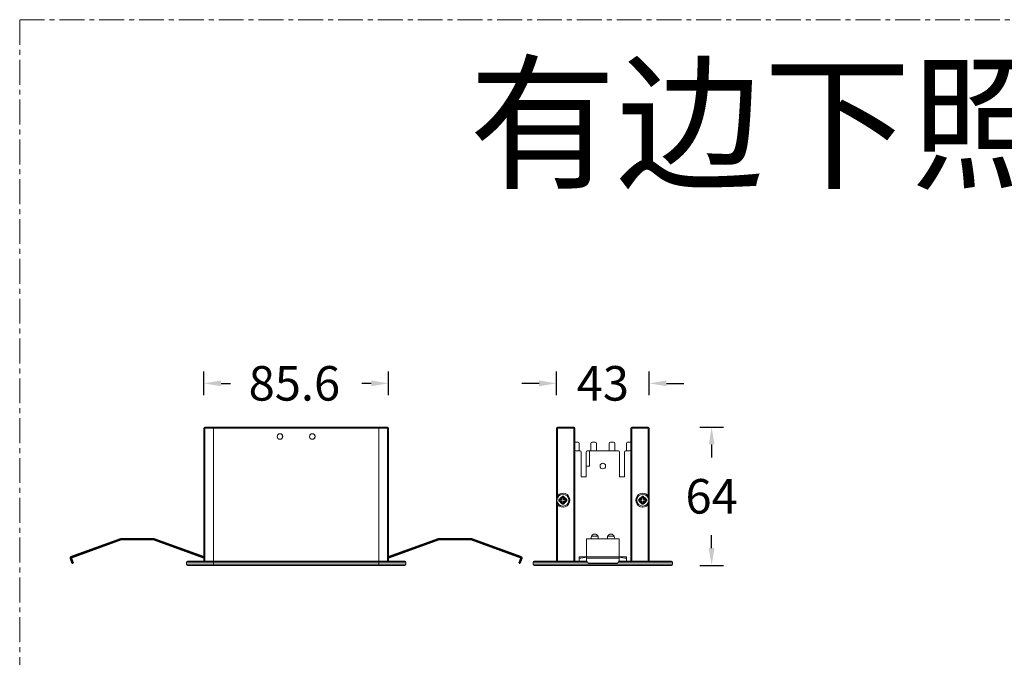
# Model space of a CAD drawing. Units: millimetres. Extents: x 9518 to 10430, y -3294 to -1991.
# Drawn here: x 9518 to 9974, y -2286 to -1991 of the extents above; entities that cross this region are included whole.
import ezdxf

# ---------------------------------------------------------------- set-up
doc = ezdxf.new("R2010")
doc.units = ezdxf.units.MM
doc.header["$LTSCALE"] = 30.734
doc.header["$PDMODE"] = 3
doc.header["$PDSIZE"] = 8
doc.linetypes.add('CENTER', pattern=[0.6, 0.375, -0.075, 0.075, -0.075])
doc.layers.get('0').update_dxf_attribs({"linetype": 'CONTINUOUS', "lineweight": 35})
doc.layers.get('Defpoints').update_dxf_attribs({"linetype": 'CONTINUOUS'})
for name, color, linetype, lineweight in [('dim', 4, 'CONTINUOUS', 18), ('DIMENSION', 3, 'BYLAYER', 15), ('DRAWING', 252, 'CONTINUOUS', 9)]:
    doc.layers.add(name, color=color, linetype=linetype, lineweight=lineweight)
doc.layers.add('实线', color=7, linetype='CONTINUOUS')
doc.styles.get("Standard").update_dxf_attribs({"font": 'txt', "width": 0.85})
doc.dimstyles.new('SCALE 8', dxfattribs={"dimtxt": 11, "dimasz": 10.6, "dimexe": 5.5, "dimexo": 0, "dimgap": 10, "dimtad": 0, "dimtih": 1, "dimtoh": 1, "dimdec": 1, "dimdsep": 46, "dimtxsty": 'STANDARD', "dimcen": 0.09, "dimadec": 0, "dimazin": 0, "dimtfac": 1, "dimtdec": 1, "dimtofl": 0, "dimtmove": 0, "dimatfit": 3, "dimfxl": 1, "dimtolj": 1, "dimtzin": 0, "dimarcsym": 0})

# ---------------------------------------------------------------- blocks, each defined once
blk = doc.blocks.new('*D318')
at = {"layer": 'Defpoints', "color": 0, "linetype": 'Continuous'}
for p in [(9688.86, -2159.61), (9603.26, -2241.92), (9688.86, -2241.92)]:
    blk.add_point(p, dxfattribs=at)
at = {"layer": 'DIMENSION', "color": 0, "lineweight": -2}
for p, q in [((9603.26, -2165.11), (9603.26, -2154.11)), ((9688.86, -2165.11), (9688.86, -2154.11)), ((9611.26, -2159.61), (9615.66, -2159.61)), ((9680.86, -2159.61), (9676.46, -2159.61))]:
    blk.add_line(p, q, dxfattribs=at)
at = {"layer": 'DIMENSION', "color": 0, "linetype": 'Continuous'}
for points in [[(9611.26, -2158.28), (9611.26, -2160.95), (9603.26, -2159.61)], [(9680.86, -2160.95), (9680.86, -2158.28), (9688.86, -2159.61)]]:
    blk.add_solid(points, dxfattribs=at)
at = {"layer": 'DIMENSION', "color": 0, "linetype": 'Continuous', "insert": (9666.46, -2151.61), "char_height": 16, "attachment_point": 3}
blk.add_mtext('\\A1;85.6', dxfattribs=at)
blk = doc.blocks.new('*D330')
at = {"layer": 'Defpoints', "color": 0, "linetype": 'Continuous'}
for p in [(9809.16, -2179.92), (9838.56, -2179.92), (9819.96, -2243.92)]:
    blk.add_point(p, dxfattribs=at)
at = {"layer": 'DIMENSION', "color": 0, "lineweight": -2}
for p, q in [((9833.06, -2179.92), (9844.06, -2179.92)), ((9838.56, -2187.92), (9838.56, -2193.92)), ((9838.56, -2235.92), (9838.56, -2229.92)), ((9833.06, -2243.92), (9844.06, -2243.92))]:
    blk.add_line(p, q, dxfattribs=at)
at = {"layer": 'DIMENSION', "color": 0, "linetype": 'Continuous'}
for points in [[(9839.9, -2187.92), (9837.23, -2187.92), (9838.56, -2179.92)], [(9837.23, -2235.92), (9839.9, -2235.92), (9838.56, -2243.92)]]:
    blk.add_solid(points, dxfattribs=at)
at = {"layer": 'DIMENSION', "color": 0, "linetype": 'Continuous', "insert": (9838.56, -2211.92), "char_height": 16, "attachment_point": 5}
blk.add_mtext('\\A1;64', dxfattribs=at)
blk = doc.blocks.new('*D297')
at = {"layer": 'Defpoints', "color": 0, "linetype": 'Continuous'}
for p in [(9766.66, -2159.61), (9766.66, -2180.42), (9809.66, -2180.42)]:
    blk.add_point(p, dxfattribs=at)
at = {"layer": 'DIMENSION', "color": 0, "lineweight": -2}
for p, q in [((9766.66, -2165.11), (9766.66, -2154.11)), ((9809.66, -2165.11), (9809.66, -2154.11)), ((9758.66, -2159.61), (9750.66, -2159.61)), ((9817.66, -2159.61), (9825.66, -2159.61))]:
    blk.add_line(p, q, dxfattribs=at)
at = {"layer": 'DIMENSION', "color": 0, "linetype": 'Continuous'}
for points in [[(9758.66, -2160.95), (9758.66, -2158.28), (9766.66, -2159.61)], [(9817.66, -2158.28), (9817.66, -2160.95), (9809.66, -2159.61)]]:
    blk.add_solid(points, dxfattribs=at)
at = {"layer": 'DIMENSION', "color": 0, "linetype": 'Continuous', "insert": (9788.16, -2159.61), "char_height": 16, "attachment_point": 5}
blk.add_mtext('\\A1;43', dxfattribs=at)

msp = doc.modelspace()

# ---------------------------------------------------------------- linework, layer by layer
at = {"color": 7, "linetype": 'Continuous'}
for p, q in [((9541.71, -2240), (9564.82, -2231.6)), ((9564.97, -2231.97), (9541.85, -2240.39)), ((9564.95, -2231.57), (9579.97, -2231.57)), ((9564.97, -2231.97), (9579.97, -2231.97)), ((9603.26, -2240.45), (9579.97, -2231.97)), ((9580.1, -2231.6), (9603.26, -2240.02)), ((9688.86, -2240.02), (9712.01, -2231.6)), ((9712.15, -2231.97), (9688.86, -2240.45)), ((9727.16, -2231.57), (9712.15, -2231.57)), ((9727.15, -2231.97), (9712.15, -2231.97)), ((9750.27, -2240.39), (9727.15, -2231.97)), ((9727.3, -2231.6), (9750.4, -2240)), ((9542.37, -2242.96), (9541.47, -2240.52)), ((9542.75, -2242.82), (9541.85, -2240.39)), ((9542.23, -2241.41), (9541.85, -2241.55)), ((9542.75, -2242.82), (9542.37, -2242.96)), ((9749.37, -2242.82), (9750.27, -2240.39)), ((9749.75, -2242.96), (9749.37, -2242.82)), ((9749.75, -2242.96), (9750.64, -2240.52)), ((9750.26, -2241.55), (9749.89, -2241.41))]:
    msp.add_line(p, q, dxfattribs=at)
for centre, start, end in [((9564.95, -2231.97), 90, 110), ((9579.97, -2231.97), 70, 90), ((9712.15, -2231.97), 90, 110), ((9727.16, -2231.97), 70, 90), ((9541.85, -2240.38), 110, 200.1605), ((9750.27, -2240.38), 339.8395, 70)]:
    msp.add_arc(centre, 0.4, start, end, dxfattribs=at)
at = {"layer": 'dim', "color": 1, "linetype": 'CENTER'}
msp.add_lwpolyline([(9517.98, -1991.21), (10395.4, -1991.21), (10395.4, -3293.7), (9517.98, -3293.7)], close=True, dxfattribs=at)
at = {"layer": 'DRAWING', "color": 0}
for p, q in [((9603.26, -2241.92), (9603.26, -2180.42)), ((9603.26, -2180.42), (9688.86, -2180.42)), ((9603.76, -2241.92), (9603.76, -2179.92)), ((9603.76, -2179.92), (9688.36, -2179.92)), ((9607.76, -2179.92), (9607.76, -2243.92)), ((9684.36, -2179.92), (9684.36, -2243.92)), ((9688.36, -2241.92), (9688.36, -2179.92)), ((9688.86, -2180.42), (9688.86, -2212.58)), ((9766.66, -2241.92), (9766.66, -2180.42)), ((9775.16, -2180.42), (9766.66, -2180.42)), ((9767.16, -2179.92), (9767.16, -2211.65)), ((9767.16, -2179.92), (9774.66, -2179.92)), ((9774.66, -2241.92), (9774.66, -2179.92)), ((9775.16, -2180.42), (9775.16, -2241.92)), ((9801.16, -2241.92), (9801.16, -2180.42)), ((9809.66, -2180.42), (9801.16, -2180.42)), ((9801.66, -2179.92), (9801.66, -2241.92)), ((9801.66, -2179.92), (9809.16, -2179.92)), ((9809.16, -2211.65), (9809.16, -2179.92)), ((9809.66, -2180.42), (9809.66, -2241.92)), ((9775.16, -2186.92), (9776.66, -2186.92)), ((9777.16, -2187.42), (9777.16, -2190.92)), ((9782.66, -2190.92), (9782.66, -2187.42)), ((9783.16, -2186.92), (9784.66, -2186.92)), ((9785.16, -2187.42), (9785.16, -2190.92)), ((9791.16, -2190.92), (9791.16, -2187.42)), ((9791.66, -2186.92), (9793.16, -2186.92)), ((9793.66, -2187.42), (9793.66, -2190.92)), ((9799.16, -2190.92), (9799.16, -2187.42)), ((9799.66, -2186.92), (9801.16, -2186.92)), ((9775.66, -2190.92), (9777.66, -2190.92)), ((9778.16, -2202.92), (9778.16, -2191.42)), ((9780.41, -2202.92), (9780.41, -2191.42)), ((9780.91, -2190.92), (9795.41, -2190.92)), ((9781.91, -2191.42), (9781.91, -2197.92)), ((9795.91, -2202.92), (9795.91, -2191.42)), ((9798.16, -2191.42), (9798.16, -2202.92)), ((9800.66, -2190.92), (9798.66, -2190.92)), ((9781.91, -2197.92), (9780.41, -2197.92)), ((9780.41, -2202.92), (9778.16, -2202.92)), ((9798.16, -2202.92), (9795.91, -2202.92)), ((9769.26, -2211.87), (9769.26, -2212.82)), ((9769.26, -2211.87), (9769.33, -2212.28)), ((9769.99, -2212.28), (9770.06, -2211.87)), ((9770.06, -2212.82), (9770.06, -2211.87)), ((9806.26, -2211.87), (9806.26, -2212.82)), ((9806.26, -2211.87), (9806.33, -2212.28)), ((9806.99, -2212.28), (9807.06, -2211.87)), ((9807.06, -2212.82), (9807.06, -2211.87)), ((9688.86, -2214.87), (9688.86, -2212.58)), ((9688.86, -2214.87), (9688.86, -2241.92)), ((9767.16, -2215.8), (9767.16, -2241.92)), ((9768.22, -2213.39), (9767.8, -2213.32)), ((9768.76, -2213.32), (9767.8, -2213.32)), ((9767.8, -2214.12), (9768.22, -2214.05)), ((9767.8, -2214.12), (9768.76, -2214.12)), ((9768.76, -2213.32), (9769.02, -2213.43)), ((9769.02, -2214.01), (9768.76, -2214.12)), ((9769.37, -2213.08), (9769.26, -2212.82)), ((9769.26, -2214.62), (9769.37, -2214.36)), ((9769.26, -2214.62), (9769.26, -2215.58)), ((9769.33, -2215.17), (9769.26, -2215.58)), ((9770.06, -2212.82), (9769.95, -2213.08)), ((9769.95, -2214.36), (9770.06, -2214.62)), ((9770.06, -2215.58), (9769.99, -2215.17)), ((9770.06, -2215.58), (9770.06, -2214.62)), ((9770.3, -2213.43), (9770.56, -2213.32)), ((9770.56, -2214.12), (9770.3, -2214.01)), ((9771.52, -2213.32), (9770.56, -2213.32)), ((9770.56, -2214.12), (9771.52, -2214.12)), ((9771.52, -2213.32), (9771.1, -2213.39)), ((9771.1, -2214.05), (9771.52, -2214.12)), ((9805.76, -2213.32), (9804.8, -2213.32)), ((9805.22, -2213.39), (9804.8, -2213.32)), ((9804.8, -2214.12), (9805.22, -2214.05)), ((9804.8, -2214.12), (9805.76, -2214.12)), ((9805.76, -2213.32), (9806.02, -2213.43)), ((9806.02, -2214.01), (9805.76, -2214.12)), ((9806.37, -2213.08), (9806.26, -2212.82)), ((9806.26, -2214.62), (9806.37, -2214.36)), ((9806.26, -2214.62), (9806.26, -2215.58)), ((9806.33, -2215.17), (9806.26, -2215.58)), ((9807.06, -2212.82), (9806.95, -2213.08)), ((9806.95, -2214.36), (9807.06, -2214.62)), ((9807.06, -2215.58), (9806.99, -2215.17)), ((9807.06, -2215.58), (9807.06, -2214.62)), ((9807.3, -2213.43), (9807.56, -2213.32)), ((9807.56, -2214.12), (9807.3, -2214.01)), ((9808.52, -2213.32), (9807.56, -2213.32)), ((9807.56, -2214.12), (9808.52, -2214.12)), ((9808.52, -2213.32), (9808.1, -2213.39)), ((9808.1, -2214.05), (9808.52, -2214.12)), ((9809.16, -2241.92), (9809.16, -2215.8)), ((9785.9, -2230.42), (9782.92, -2230.42)), ((9793.4, -2230.42), (9790.42, -2230.42)), ((9780.66, -2231.57), (9795.66, -2231.57)), ((9780.66, -2231.57), (9780.66, -2241.89)), ((9795.66, -2231.6), (9780.66, -2231.6)), ((9795.66, -2241.89), (9795.66, -2231.57)), ((9595.26, -2242.42), (9595.26, -2243.42)), ((9595.26, -2242.42), (9696.86, -2242.42)), ((9595.26, -2243.42), (9696.86, -2243.42)), ((9595.76, -2241.92), (9696.36, -2241.92)), ((9595.76, -2243.92), (9696.36, -2243.92)), ((9696.86, -2242.42), (9696.86, -2243.42)), ((9755.86, -2242.42), (9755.86, -2243.42)), ((9781, -2242.42), (9755.86, -2242.42)), ((9755.86, -2243.42), (9820.46, -2243.42)), ((9756.36, -2241.92), (9780.71, -2241.92)), ((9819.96, -2243.92), (9756.36, -2243.92)), ((9777.16, -2239.92), (9780.66, -2239.92)), ((9777.16, -2239.92), (9777.16, -2241.92)), ((9780.66, -2240), (9795.66, -2240)), ((9795.66, -2240.52), (9780.66, -2240.52)), ((9780.66, -2241.84), (9780.7, -2241.84)), ((9780.66, -2241.89), (9780.71, -2241.89)), ((9794.16, -2242.96), (9782.16, -2242.96)), ((9820.46, -2242.42), (9795.32, -2242.42)), ((9795.6, -2241.92), (9819.96, -2241.92)), ((9795.61, -2241.89), (9795.66, -2241.89)), ((9795.62, -2241.84), (9795.66, -2241.84)), ((9795.66, -2239.92), (9799.16, -2239.92)), ((9799.16, -2239.92), (9799.16, -2241.92)), ((9820.46, -2242.42), (9820.46, -2243.42))]:
    msp.add_line(p, q, dxfattribs=at)
for points in [[(9603.26, -2212.58), (9603.26, -2212.76), (9603.27, -2212.96), (9603.29, -2213.19), (9603.3, -2213.44), (9603.3, -2213.72)], [(9603.3, -2213.72), (9603.3, -2214), (9603.29, -2214.26), (9603.27, -2214.49), (9603.26, -2214.69), (9603.26, -2214.87)], [(9688.86, -2214.87), (9688.85, -2214.68), (9688.84, -2214.48), (9688.83, -2214.25), (9688.82, -2214), (9688.81, -2213.72)]]:
    msp.add_lwpolyline(points, dxfattribs=at)
for centre, radius in [((9638.56, -2184.22), 1.3), ((9653.56, -2184.22), 1.3), ((9788.16, -2197.92), 1.3), ((9769.66, -2213.72), 2.75), ((9769.66, -2213.72), 1.27), ((9806.66, -2213.72), 2.75), ((9806.66, -2213.72), 1.27)]:
    msp.add_circle(centre, radius, dxfattribs=at)
for centre, radius, start, end in [((9603.76, -2180.42), 0.5, 90, 180), ((9688.36, -2180.42), 0.5, 0, 90), ((9767.16, -2180.42), 0.5, 90, 180), ((9774.66, -2180.42), 0.5, 0, 90), ((9801.66, -2180.42), 0.5, 90, 180), ((9809.16, -2180.42), 0.5, 0, 90), ((9638.56, -2184.22), 1.27, 255, 195), ((9653.56, -2184.22), 1.27, 255, 195), ((9776.66, -2187.42), 0.5, 0, 90), ((9783.16, -2187.42), 0.5, 90, 180), ((9784.66, -2187.42), 0.5, 0, 90), ((9791.66, -2187.42), 0.5, 90, 180), ((9793.16, -2187.42), 0.5, 0, 90), ((9799.66, -2187.42), 0.5, 90, 180), ((9775.66, -2190.42), 0.5, 180, 270), ((9777.66, -2191.42), 0.5, 0, 90), ((9780.91, -2191.42), 0.5, 90, 180), ((9782.41, -2191.42), 0.5, 90, 180), ((9795.41, -2191.42), 0.5, 0, 90), ((9798.66, -2191.42), 0.5, 90, 180), ((9800.66, -2190.42), 0.5, 270, 0), ((9769.66, -2213.72), 3.25, 219.7151, 140.2849), ((9769.66, -2213.72), 1.59, 0.0001, 179.9999), ((9769.66, -2213.72), 1.48, 77.1158, 102.8842), ((9511.31, -2226.22), 258.39, 2.9142, 3.0929), ((10028.01, -2226.22), 258.39, 176.9071, 177.0858), ((9806.66, -2213.72), 3.25, 39.7151, 320.2849), ((9806.66, -2213.72), 1.59, 0.0001, 179.9999), ((9806.66, -2213.72), 1.48, 77.1158, 102.8842), ((9548.31, -2226.22), 258.39, 2.9142, 3.0929), ((10065.01, -2226.22), 258.39, 176.9071, 177.0858), ((9769.66, -2213.72), 1.59, 180.0001, 359.9999), ((9782.16, -1955.37), 258.39, 266.9071, 267.0858), ((9782.16, -2472.07), 258.39, 92.9142, 93.0929), ((9511.31, -2201.22), 258.39, 356.9071, 357.0858), ((9769.66, -2213.72), 1.48, 257.1158, 282.8842), ((10028.01, -2201.22), 258.39, 182.9142, 183.0929), ((9757.16, -1955.37), 258.39, 272.9142, 273.0929), ((9757.16, -2472.07), 258.39, 86.9071, 87.0858), ((9806.66, -2213.72), 1.59, 180.0001, 359.9999), ((9819.16, -1955.37), 258.39, 266.9071, 267.0858), ((9819.16, -2472.07), 258.39, 92.9142, 93.0929), ((9548.31, -2201.22), 258.39, 356.9071, 357.0858), ((9806.66, -2213.72), 1.48, 257.1158, 282.8842), ((10065.01, -2201.22), 258.39, 182.9142, 183.0929), ((9794.16, -1955.37), 258.39, 272.9142, 273.0929), ((9794.16, -2472.07), 258.39, 86.9071, 87.0858), ((9784.41, -2231.09), 1.65, 343.0064, 196.9978), ((9791.91, -2231.09), 1.65, 343.0064, 196.9978), ((9595.76, -2242.42), 0.5, 90, 180), ((9595.76, -2243.42), 0.5, 180, 270), ((9696.36, -2242.42), 0.5, 0, 90), ((9696.36, -2243.42), 0.5, 270, 0), ((9756.36, -2242.42), 0.5, 90, 180), ((9756.36, -2243.42), 0.5, 180, 270), ((9819.96, -2242.42), 0.5, 0, 90), ((9819.96, -2243.42), 0.5, 270, 0)]:
    msp.add_arc(centre, radius, start, end, dxfattribs=at)
for centre, major_axis, start_param, end_param in [((9768.76, -2212.82), (0.5, 0), -1.570797, 0.000001), ((9768.76, -2214.62), (0, 0.5), -1.570797, 0.000001), ((9770.56, -2212.82), (0, 0.5), 1.570795, 3.141594), ((9770.56, -2214.62), (0.5, 0), 1.570795, 3.141594), ((9805.76, -2212.82), (0, 0.5), -3.141594, -1.570795), ((9805.76, -2214.62), (0.5, 0), -0.000001, 1.570797), ((9807.56, -2212.82), (0, 0.5), 1.570795, 3.141594), ((9807.56, -2214.62), (0, 0.5), -0.000001, 1.570797)]:
    msp.add_ellipse(centre, major_axis=major_axis, ratio=1, start_param=start_param, end_param=end_param, dxfattribs=at)
for points, knots in [([(9766.7, -2213.72), (9766.7, -2213.54), (9766.71, -2213.18), (9766.77, -2212.64), (9766.87, -2212.2), (9767.01, -2211.87), (9767.1, -2211.72), (9767.16, -2211.65)], [0, 0, 0, 0, 0.252296, 0.501882, 0.74963, 0.874232, 1, 1, 1, 1]), ([(9809.16, -2211.65), (9809.22, -2211.72), (9809.31, -2211.87), (9809.45, -2212.2), (9809.55, -2212.64), (9809.6, -2213.18), (9809.61, -2213.54), (9809.61, -2213.72)], [0, 0, 0, 0, 0.125771, 0.250376, 0.498126, 0.747707, 1, 1, 1, 1]), ([(9767.16, -2215.8), (9767.1, -2215.73), (9767.01, -2215.57), (9766.87, -2215.24), (9766.77, -2214.8), (9766.71, -2214.27), (9766.7, -2213.91), (9766.7, -2213.72)], [0, 0, 0, 0, 0.125771, 0.250376, 0.498126, 0.747707, 1, 1, 1, 1]), ([(9768.18, -2213.72), (9768.18, -2213.67), (9768.18, -2213.56), (9768.2, -2213.45), (9768.22, -2213.39)], [0, 0, 0, 0, 0.500002, 1, 1, 1, 1]), ([(9768.22, -2214.05), (9768.2, -2214), (9768.18, -2213.89), (9768.18, -2213.78), (9768.18, -2213.72)], [0, 0, 0, 0, 0.499998, 1, 1, 1, 1]), ([(9769.02, -2213.43), (9769.04, -2213.44), (9769.09, -2213.43), (9769.16, -2213.42), (9769.22, -2213.39), (9769.28, -2213.35), (9769.33, -2213.29), (9769.36, -2213.22), (9769.37, -2213.15), (9769.37, -2213.11), (9769.37, -2213.08)], [0, 0, 0, 0, 0.118686, 0.240836, 0.36802, 0.499999, 0.631979, 0.759163, 0.881313, 1, 1, 1, 1]), ([(9769.37, -2214.36), (9769.37, -2214.34), (9769.37, -2214.29), (9769.36, -2214.22), (9769.33, -2214.16), (9769.28, -2214.1), (9769.22, -2214.05), (9769.16, -2214.02), (9769.09, -2214.01), (9769.04, -2214.01), (9769.02, -2214.01)], [0, 0, 0, 0, 0.118686, 0.240836, 0.36802, 0.5, 0.631979, 0.759163, 0.881313, 1, 1, 1, 1]), ([(9769.95, -2213.08), (9769.95, -2213.11), (9769.95, -2213.15), (9769.96, -2213.22), (9769.99, -2213.29), (9770.03, -2213.35), (9770.09, -2213.39), (9770.16, -2213.42), (9770.23, -2213.43), (9770.27, -2213.44), (9770.3, -2213.43)], [0, 0, 0, 0, 0.118686, 0.240836, 0.36802, 0.5, 0.631979, 0.759163, 0.881313, 1, 1, 1, 1]), ([(9770.3, -2214.01), (9770.27, -2214.01), (9770.23, -2214.01), (9770.16, -2214.02), (9770.09, -2214.05), (9770.03, -2214.1), (9769.99, -2214.16), (9769.96, -2214.22), (9769.95, -2214.29), (9769.95, -2214.34), (9769.95, -2214.36)], [0, 0, 0, 0, 0.118686, 0.240836, 0.36802, 0.499999, 0.631979, 0.759163, 0.881313, 1, 1, 1, 1]), ([(9771.1, -2213.39), (9771.11, -2213.45), (9771.13, -2213.56), (9771.14, -2213.67), (9771.14, -2213.72)], [0, 0, 0, 0, 0.499998, 1, 1, 1, 1]), ([(9771.14, -2213.72), (9771.14, -2213.78), (9771.13, -2213.89), (9771.11, -2214), (9771.1, -2214.05)], [0, 0, 0, 0, 0.500002, 1, 1, 1, 1]), ([(9805.18, -2213.72), (9805.18, -2213.67), (9805.18, -2213.56), (9805.2, -2213.45), (9805.22, -2213.39)], [0, 0, 0, 0, 0.500002, 1, 1, 1, 1]), ([(9805.22, -2214.05), (9805.2, -2214), (9805.18, -2213.89), (9805.18, -2213.78), (9805.18, -2213.72)], [0, 0, 0, 0, 0.499998, 1, 1, 1, 1]), ([(9806.02, -2213.43), (9806.04, -2213.44), (9806.09, -2213.43), (9806.16, -2213.42), (9806.22, -2213.39), (9806.28, -2213.35), (9806.33, -2213.29), (9806.36, -2213.22), (9806.37, -2213.15), (9806.37, -2213.11), (9806.37, -2213.08)], [0, 0, 0, 0, 0.118686, 0.240836, 0.36802, 0.499999, 0.631979, 0.759163, 0.881313, 1, 1, 1, 1]), ([(9806.37, -2214.36), (9806.37, -2214.34), (9806.37, -2214.29), (9806.36, -2214.22), (9806.33, -2214.16), (9806.28, -2214.1), (9806.22, -2214.05), (9806.16, -2214.02), (9806.09, -2214.01), (9806.04, -2214.01), (9806.02, -2214.01)], [0, 0, 0, 0, 0.118686, 0.240836, 0.36802, 0.5, 0.631979, 0.759163, 0.881313, 1, 1, 1, 1]), ([(9806.95, -2213.08), (9806.95, -2213.11), (9806.95, -2213.15), (9806.96, -2213.22), (9806.99, -2213.29), (9807.03, -2213.35), (9807.09, -2213.39), (9807.16, -2213.42), (9807.23, -2213.43), (9807.27, -2213.44), (9807.3, -2213.43)], [0, 0, 0, 0, 0.118686, 0.240836, 0.36802, 0.5, 0.631979, 0.759163, 0.881313, 1, 1, 1, 1]), ([(9807.3, -2214.01), (9807.27, -2214.01), (9807.23, -2214.01), (9807.16, -2214.02), (9807.09, -2214.05), (9807.03, -2214.1), (9806.99, -2214.16), (9806.96, -2214.22), (9806.95, -2214.29), (9806.95, -2214.34), (9806.95, -2214.36)], [0, 0, 0, 0, 0.118686, 0.240836, 0.36802, 0.499999, 0.631979, 0.759163, 0.881313, 1, 1, 1, 1]), ([(9808.1, -2213.39), (9808.11, -2213.45), (9808.13, -2213.56), (9808.14, -2213.67), (9808.14, -2213.72)], [0, 0, 0, 0, 0.499998, 1, 1, 1, 1]), ([(9808.14, -2213.72), (9808.14, -2213.78), (9808.13, -2213.89), (9808.11, -2214), (9808.1, -2214.05)], [0, 0, 0, 0, 0.500002, 1, 1, 1, 1]), ([(9809.61, -2213.72), (9809.61, -2213.9), (9809.6, -2214.26), (9809.55, -2214.8), (9809.45, -2215.24), (9809.31, -2215.57), (9809.22, -2215.73), (9809.16, -2215.8)], [0, 0, 0, 0, 0.252296, 0.501882, 0.74963, 0.874232, 1, 1, 1, 1]), ([(9782.16, -2242.96), (9781.96, -2242.96), (9781.57, -2242.89), (9781.08, -2242.58), (9780.74, -2242.11), (9780.66, -2241.73), (9780.66, -2241.55)], [0, 0, 0, 0, 0.257274, 0.510318, 0.75732, 1, 1, 1, 1]), ([(9795.66, -2241.55), (9795.66, -2241.73), (9795.58, -2242.11), (9795.24, -2242.58), (9794.74, -2242.89), (9794.35, -2242.96), (9794.16, -2242.96)], [0, 0, 0, 0, 0.24268, 0.489682, 0.742726, 1, 1, 1, 1])]:
    msp.add_open_spline(points, degree=3, knots=knots, dxfattribs=at)
for points in [[(9770.06, -2211.87), (9769.93, -2211.84), (9769.66, -2211.81), (9769.39, -2211.84), (9769.26, -2211.87)], [(9807.06, -2211.87), (9806.93, -2211.84), (9806.66, -2211.81), (9806.39, -2211.84), (9806.26, -2211.87)], [(9767.8, -2213.32), (9767.77, -2213.45), (9767.74, -2213.72), (9767.77, -2213.99), (9767.8, -2214.12)], [(9769.26, -2215.58), (9769.39, -2215.61), (9769.66, -2215.64), (9769.93, -2215.61), (9770.06, -2215.58)], [(9771.52, -2214.12), (9771.54, -2213.99), (9771.57, -2213.72), (9771.54, -2213.45), (9771.52, -2213.32)], [(9804.8, -2213.32), (9804.77, -2213.45), (9804.74, -2213.72), (9804.77, -2213.99), (9804.8, -2214.12)], [(9806.26, -2215.58), (9806.39, -2215.61), (9806.66, -2215.64), (9806.93, -2215.61), (9807.06, -2215.58)], [(9808.52, -2214.12), (9808.54, -2213.99), (9808.57, -2213.72), (9808.54, -2213.45), (9808.52, -2213.32)], [(9780.66, -2240.15), (9779.49, -2240.31), (9778.33, -2240.47), (9777.16, -2240.61)], [(9799.16, -2240.61), (9797.99, -2240.47), (9796.82, -2240.31), (9795.66, -2240.15)]]:
    msp.add_open_spline(points, degree=3, dxfattribs=at)

# ---------------------------------------------------------------- texts
at = {"layer": '实线', "color": 3, "linetype": 'Continuous', "insert": (9726.21, -2014.18), "char_height": 50, "width": 519.0094, "attachment_point": 1}
msp.add_mtext('{\\fSimSun|b0|i0|c134|p32;有边下照线性筒灯}', dxfattribs=at)

# ---------------------------------------------------------------- dimensions: what is measured, and where the dimension line sits
at = {"layer": 'DIMENSION'}
dim = msp.add_linear_dim(base=(9688.86, -2159.61), p1=(9603.26, -2241.92), p2=(9688.86, -2241.92), dimstyle='SCALE 8', override={"dimtxt": 16, "dimasz": 8}, dxfattribs=at)
dim.commit()
dim.dimension.update_dxf_attribs({"geometry": '*D318', "text_midpoint": (9646.06, -2159.61), "dimtype": 160})
dim = msp.add_linear_dim(base=(9766.66, -2159.61), p1=(9809.66, -2180.42), p2=(9766.66, -2180.42), dimstyle='SCALE 8', override={"dimtxt": 16, "dimasz": 8}, dxfattribs=at)
dim.commit()
dim.dimension.update_dxf_attribs({"geometry": '*D297', "text_midpoint": (9788.16, -2159.61)})
dim = msp.add_linear_dim(base=(9838.56, -2179.92), p1=(9819.96, -2243.92), p2=(9809.16, -2179.92), angle=90, dimstyle='SCALE 8', override={"dimtxt": 16, "dimasz": 8}, dxfattribs=at)
dim.commit()
dim.dimension.update_dxf_attribs({"geometry": '*D330', "text_midpoint": (9838.56, -2211.92), "dimtype": 160})

doc.saveas('drawing.dxf')
